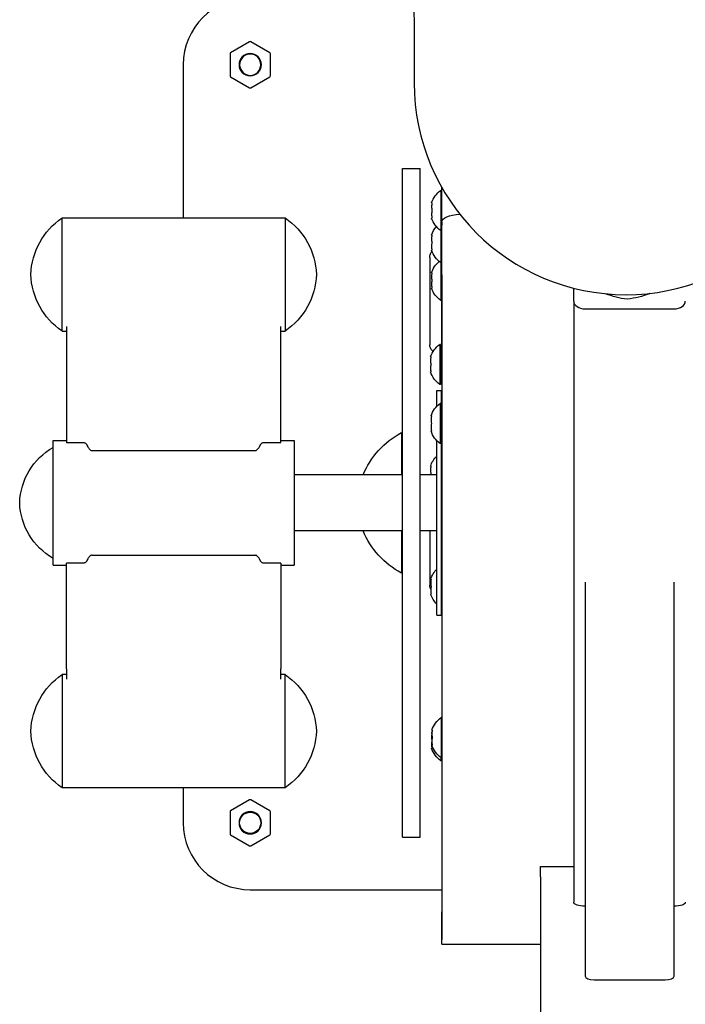
# Model space of a CAD drawing. Units: millimetres. Extents: x 56252 to 58521, y 33164 to 33231.
# Drawn here: x 56253 to 56254, y 33229 to 33230 of the extents above; entities that cross this region are included whole.
import ezdxf

# ---------------------------------------------------------------- set-up
doc = ezdxf.new("R2010")
doc.units = ezdxf.units.MM

msp = doc.modelspace()

# ---------------------------------------------------------------- linework, layer by layer
for p, q in [((56253.59328694119, 33229.62860500305), (56253.59328694119, 33229.60025651695)), ((56253.5195148856, 33229.61870098001), (56253.51097492813, 33229.61377043327)), ((56253.52855484308, 33229.61377043327), (56253.52001488559, 33229.61870098001)), ((56253.51072492813, 33229.61333742056), (56253.51072492813, 33229.60347632707)), ((56253.52880484307, 33229.60347632707), (56253.52880484307, 33229.61333742056)), ((56253.4897648856, 33229.60840687381), (56253.4897648856, 33229.53972252599)), ((56253.51097492813, 33229.60304331437), (56253.5195148856, 33229.59811276762)), ((56253.52001488559, 33229.59811276762), (56253.52855484308, 33229.60304331437)), ((56253.58803806212, 33229.26190613805), (56253.58803806212, 33229.56190613806)), ((56253.58803806212, 33229.56190613806), (56253.59593806212, 33229.56190613806)), ((56253.59593806212, 33229.26190613805), (56253.59593806212, 33229.56190613806)), ((56253.60523678582, 33229.55203281066), (56253.60523678582, 33229.53403281067)), ((56253.60555255014, 33229.55203281066), (56253.60523678582, 33229.55203281066)), ((56253.60555255014, 33229.55203281066), (56253.60555255014, 33229.53403281067)), ((56253.60566366637, 33229.53799722843), (56253.60566366637, 33229.55336947763)), ((56253.60566366637, 33229.54803281066), (56253.60555255014, 33229.54803281066)), ((56253.43542968233, 33229.48892252599), (56253.43542968233, 33229.53972252599)), ((56253.43542968233, 33229.53972252599), (56253.53542968234, 33229.53972252599)), ((56253.53542968234, 33229.53972252599), (56253.53542968234, 33229.48892252599)), ((56253.60566366637, 33229.53803281067), (56253.60555255014, 33229.53803281067)), ((56253.60566366637, 33229.53799722843), (56253.60566366637, 33229.53641836086)), ((56253.60566366637, 33229.53570679855), (56253.60566366637, 33229.53641836086)), ((56253.60521163895, 33229.53405047195), (56253.60521163895, 33229.51963443015)), ((56253.60555255014, 33229.53403281067), (56253.60523678582, 33229.53403281067)), ((56253.60552740327, 33229.53403281067), (56253.60552740327, 33229.51963443015)), ((56253.60566366637, 33229.53363443015), (56253.60552740327, 33229.53363443015)), ((56253.60566366637, 33229.52640312965), (56253.60566366637, 33229.53570679855)), ((56253.60566366637, 33229.52363443015), (56253.60552740327, 33229.52363443015)), ((56253.60566366637, 33229.51410006415), (56253.60566366637, 33229.52640312965)), ((56253.60022474236, 33229.52197490488), (56253.60022474236, 33229.48277528495)), ((56253.60519194785, 33229.51964825078), (56253.60519194785, 33229.50264573603)), ((56253.60552740327, 33229.51963443015), (56253.60521163895, 33229.51963443015)), ((56253.60550771217, 33229.51963443015), (56253.60550771217, 33229.50264573603)), ((56253.60566366637, 33229.51664573602), (56253.60550771217, 33229.51664573602)), ((56253.60566366637, 33229.51410006415), (56253.60566366637, 33229.22841889174)), ((56253.60566366637, 33229.50664573602), (56253.60550771217, 33229.50664573602)), ((56253.66482581602, 33229.50236996171), (56253.66482581602, 33229.50819905879)), ((56253.60550771217, 33229.50264573603), (56253.60519194785, 33229.50264573603)), ((56253.60546610483, 33229.50264573603), (56253.60546610483, 33229.48277528495)), ((56253.66482581602, 33229.50236996171), (56253.66482581602, 33229.23276537642)), ((56253.66982581602, 33229.49890204324), (56253.70982581602, 33229.49890204324)), ((56253.43542968233, 33229.48892252599), (56253.43742968234, 33229.48892252599)), ((56253.43742968234, 33229.49098515271), (56253.43742968234, 33229.48639118159)), ((56253.53342968233, 33229.48639118159), (56253.53342968233, 33229.49098515271)), ((56253.53342968233, 33229.48892252599), (56253.53542968234, 33229.48892252599)), ((56253.43742968234, 33229.48639118159), (56253.43742968234, 33229.43901702148)), ((56253.53342968233, 33229.43901702148), (56253.53342968233, 33229.48639118159)), ((56253.60476679902, 33229.48297960542), (56253.60476679902, 33229.46497960542)), ((56253.60508256334, 33229.48297960542), (56253.60476679902, 33229.48297960542)), ((56253.60508256334, 33229.48297960542), (56253.60508256334, 33229.46497960542)), ((56253.60566366637, 33229.47897960542), (56253.60508256334, 33229.47897960542)), ((56253.60566366637, 33229.46897960542), (56253.60508256334, 33229.46897960542)), ((56253.60346750754, 33229.455221563), (56253.60346750754, 33229.46223344462)), ((56253.60346750754, 33229.46223344462), (56253.60546750753, 33229.46223344462)), ((56253.60508256334, 33229.46497960542), (56253.60476679902, 33229.46497960542)), ((56253.60546750753, 33229.45249842122), (56253.60546750753, 33229.46223344462)), ((56253.60498005861, 33229.45649842122), (56253.60498005861, 33229.43849842122)), ((56253.60529582294, 33229.45649842122), (56253.60498005861, 33229.45649842122)), ((56253.60529582294, 33229.45649842122), (56253.60529582294, 33229.43849842122)), ((56253.60566366637, 33229.45249842122), (56253.60529582294, 33229.45249842122)), ((56253.58756404615, 33229.44340613805), (56253.58756404615, 33229.42440613805)), ((56253.43142968233, 33229.38390613806), (56253.43142968233, 33229.43990613805)), ((56253.43142968233, 33229.43990613805), (56253.43742968234, 33229.43990613805)), ((56253.43742968234, 33229.43901702148), (56253.44477282808, 33229.43901702148)), ((56253.52608653659, 33229.43901702148), (56253.53342968233, 33229.43901702148)), ((56253.53342968233, 33229.43990613805), (56253.53942968234, 33229.43990613805)), ((56253.53942968234, 33229.43990613805), (56253.53942968234, 33229.38390613806)), ((56253.60346750754, 33229.36157883149), (56253.60346750754, 33229.43977527943)), ((56253.60566366637, 33229.44249842122), (56253.60529582294, 33229.44249842122)), ((56253.60546750753, 33229.36157883149), (56253.60546750753, 33229.44249842122)), ((56253.44859678642, 33229.43532709146), (56253.52226257825, 33229.43532709146)), ((56253.58756404615, 33229.43540613805), (56253.58803645984, 33229.43540613805)), ((56253.58803645984, 33229.42440613805), (56253.58803645984, 33229.43540613805)), ((56253.60529582294, 33229.43849842122), (56253.60498005861, 33229.43849842122)), ((56253.60566366637, 33229.42997960542), (56253.60546750753, 33229.42997960542)), ((56253.58803806212, 33229.42440613805), (56253.53942968234, 33229.42440613805)), ((56253.58803806212, 33229.42440613805), (56253.53942968234, 33229.42440613805)), ((56253.60346750754, 33229.42440613805), (56253.59593806212, 33229.42440613805)), ((56253.60566366637, 33229.42440613805), (56253.60546750753, 33229.42440613805)), ((56253.58803806212, 33229.39940613805), (56253.53942968234, 33229.39940613805)), ((56253.58803806212, 33229.39940613805), (56253.53942968234, 33229.39940613805)), ((56253.58756404615, 33229.39940613805), (56253.58756404615, 33229.38040613805)), ((56253.58803645984, 33229.38840613805), (56253.58803645984, 33229.39940613805)), ((56253.60346750754, 33229.39940613805), (56253.59593806212, 33229.39940613805)), ((56253.60022474236, 33229.39940613805), (56253.60022474236, 33229.37494870853)), ((56253.60566366637, 33229.39940613805), (56253.60546750753, 33229.39940613805)), ((56253.44859678642, 33229.38848518465), (56253.52226257825, 33229.38848518465)), ((56253.58756404615, 33229.38840613805), (56253.58803645984, 33229.38840613805)), ((56253.43142968233, 33229.38390613806), (56253.43742968234, 33229.38390613806)), ((56253.44477282808, 33229.38479525463), (56253.43742968234, 33229.38479525463)), ((56253.43742968234, 33229.33742109451), (56253.43742968234, 33229.38479525463)), ((56253.53342968233, 33229.38479525463), (56253.52608653659, 33229.38479525463)), ((56253.53342968233, 33229.38479525463), (56253.53342968233, 33229.33742109451)), ((56253.53342968233, 33229.38390613806), (56253.53942968234, 33229.38390613806)), ((56253.60566366637, 33229.37933578702), (56253.60546750753, 33229.37933578702)), ((56253.66991568949, 33229.37626473193), (56253.66991568949, 33229.1996157789)), ((56253.70981164325, 33229.1996157789), (56253.70981164325, 33229.37626473193)), ((56253.60566366637, 33229.36933578701), (56253.60546750753, 33229.36933578701)), ((56253.60565871448, 33229.36933578701), (56253.60565871448, 33229.31559326599)), ((56253.60346750754, 33229.36157883149), (56253.60546750753, 33229.36157883149)), ((56253.43742968234, 33229.33742109451), (56253.43742968234, 33229.3328271234)), ((56253.53342968233, 33229.3328271234), (56253.53342968233, 33229.33742109451)), ((56253.43542968233, 33229.33488975011), (56253.43542968233, 33229.28408975012)), ((56253.43742968234, 33229.33488975011), (56253.43542968233, 33229.33488975011)), ((56253.53542968234, 33229.33488975011), (56253.53342968233, 33229.33488975011)), ((56253.53542968234, 33229.28408975012), (56253.53542968234, 33229.33488975011)), ((56253.60534790204, 33229.31559326599), (56253.60534790204, 33229.297593266)), ((56253.60566366637, 33229.31559326599), (56253.60534790204, 33229.31559326599)), ((56253.60522453098, 33229.2976809279), (56253.60522453098, 33229.29625579575)), ((56253.60566366637, 33229.297593266), (56253.60534790204, 33229.297593266)), ((56253.60554029531, 33229.297593266), (56253.60554029531, 33229.29625579575)), ((56253.60565871448, 33229.297593266), (56253.60565871448, 33229.21752937833)), ((56253.60554029531, 33229.29625579575), (56253.60522453098, 33229.29625579575)), ((56253.53542968234, 33229.28408975012), (56253.43542968233, 33229.28408975012)), ((56253.4897648856, 33229.28408975012), (56253.4897648856, 33229.26840687382)), ((56253.5195148856, 33229.27870098001), (56253.51097492813, 33229.27377043326)), ((56253.52855484308, 33229.27377043326), (56253.52001488559, 33229.27870098001)), ((56253.51072492813, 33229.27333742056), (56253.51072492813, 33229.26347632707)), ((56253.52880484307, 33229.26347632707), (56253.52880484307, 33229.27333742056)), ((56253.51097492813, 33229.26304331436), (56253.5195148856, 33229.25811276762)), ((56253.52001488559, 33229.25811276762), (56253.52855484308, 33229.26304331436)), ((56253.58803806212, 33229.26190613805), (56253.59593806212, 33229.26190613805)), ((56253.64986366637, 33229.24882059159), (56253.66482581602, 33229.24882059159)), ((56253.64986366637, 33229.2441520362), (56253.64986366637, 33229.24882059159)), ((56253.64986366637, 33229.2441520362), (56253.64986366637, 33228.97581270248)), ((56253.5197648856, 33229.23840687382), (56253.60565871448, 33229.23840687382)), ((56253.60566366637, 33229.2164132302), (56253.60566366637, 33229.22841889174)), ((56253.66991568949, 33229.2309659965), (56253.66982581602, 33229.2309659965)), ((56253.70982581602, 33229.2309659965), (56253.70981164325, 33229.2309659965)), ((56253.60565871448, 33229.21752937833), (56253.60566366637, 33229.21752937833)), ((56253.60565871448, 33229.21752937833), (56253.60565871448, 33229.21603657809)), ((56253.60565871448, 33229.21603657809), (56253.60566366637, 33229.21603657809)), ((56253.60566366637, 33229.21402124825), (56253.60566366637, 33229.2164132302)), ((56253.60566366637, 33229.21402124825), (56253.64986366637, 33229.21402124825)), ((56253.67391568949, 33229.19796636435), (56253.70581164325, 33229.19796636435))]:
    msp.add_line(p, q)
at = {"extrusion": (-1.83697019872103e-16, 1.124819836996393e-32, -1)}
for centre, radius in [((-56253.5197648856, 33229.60840687381), 0.005), ((-56253.5197648856, 33229.60840687381), 0.004762743948303069), ((-56253.5197648856, 33229.26840687382), 0.005)]:
    msp.add_circle(centre, radius, dxfattribs=at)
msp.add_circle((56253.5197648856, 33229.26840687382), 0.004762743948303069)
for centre, radius, start, end in [((-56253.56328694119, 33229.62860500305), 0.03000000000000332, 143.7506789032983, 180), ((-56253.61153792899, 33229.54303424716), 0.01098537894229707, 17.91196072135818, 54.99879878129917), ((-56253.45356227379, 33229.51316991653), 0.03215325710052144, 2.054342723168665, 55.67110408792207), ((-56253.51729709088, 33229.51316991653), 0.03215325710052742, 124.3288959120779, 177.9456572768314), ((-56253.61153792899, 33229.54303137417), 0.0109853789422969, 305.0012012187008, 342.0880392786419), ((-56253.61151278212, 33229.52863586665), 0.0109853789423097, 17.91196072135818, 41.03590155847329), ((-56253.61151278212, 33229.52863299366), 0.0109853789422969, 305.0012012187008, 342.0880392786419), ((-56253.61149309102, 33229.51164717252), 0.01098537894229936, 17.91196072135818, 50.70049448542375), ((-56253.45356227379, 33229.51547513546), 0.03215325710051928, 304.3288959120779, 357.9456572768313), ((-56253.51729709088, 33229.51547513546), 0.03215325710051962, 182.0543427231686, 235.6711040879221), ((-56253.61149309102, 33229.51164429953), 0.0109853789422969, 305.0012012187008, 342.0880392786419), ((-56253.6919605431, 33229.5371516767), 0.03400753850602065, 275.3584318115689, 292.4073840144625), ((-56253.68560888676, 33229.5371516767), 0.03400753850604662, 246.9808869794531, 264.6415681884311), ((-56253.61106794219, 33229.47398104191), 0.01098537894229707, 17.91196072135818, 54.99879878129917), ((-56253.61106794219, 33229.47397816893), 0.0109853789422969, 305.0012012187008, 342.0880392786419), ((-56253.61128120178, 33229.44749985771), 0.01098537894229707, 17.91196072135818, 54.99879878129917), ((-56253.60556712179, 33229.40987640749), 0.03805724062802887, 22.44436991938007, 61.76737111171528), ((-56253.61128120178, 33229.44749698473), 0.0109853789422969, 305.0012012187008, 342.0880392786419), ((-56253.44618605638, 33229.41094498274), 0.02977189304686824, 1.850057507059351, 60.28752225477327), ((-56253.61106794219, 33229.42498104191), 0.01098537894231471, 17.91196072135818, 46.22182214076878), ((-56253.44618605638, 33229.41286729336), 0.02977189304686792, 299.7124777452267, 358.1499424929406), ((-56253.60556712179, 33229.41393586862), 0.03805724062802917, 298.2326288882848, 337.5556300806199), ((-56253.61116202651, 33229.3743372235), 0.01098537894230741, 17.91196072135818, 45.53826752553822), ((-56253.61116202651, 33229.37433435052), 0.01098537894230731, 314.4617324744618, 342.0880392786419), ((-56253.45356227379, 33229.30833714065), 0.03215325710052001, 2.054342723168665, 55.67110408792207), ((-56253.51729709088, 33229.30833714065), 0.03215325710052057, 124.3288959120779, 177.9456572768314), ((-56253.61164904521, 33229.30659470249), 0.01098537894229707, 17.91196072135818, 54.99879878129917), ((-56253.45356227379, 33229.31064235957), 0.0321532571005213, 304.3288959120779, 357.9456572768313), ((-56253.51729709088, 33229.31064235957), 0.03215325710052788, 182.0543427231686, 235.6711040879221), ((-56253.61152567416, 33229.30525723224), 0.01098537894147473, 17.91196072135818, 20.56676747572947), ((-56253.61152567416, 33229.30525435926), 0.0109853789422969, 305.0012012187008, 342.0880392786419), ((-56253.61164904521, 33229.3065918295), 0.0109853789422969, 305.0012012187008, 342.0880392786419)]:
    msp.add_arc(centre, radius, start, end, dxfattribs=at)
for centre, radius, start, end in [((56253.5197648856, 33229.60840687381), 0.03, 90, 180), ((56253.5197648856, 33229.61826796731), 0.0005000000000037824, 60.00000004813016, 119.9999999518698), ((56253.51122492812, 33229.61333742056), 0.0005000000000044808, 119.9999999518698, 180), ((56253.52830484307, 33229.61333742056), 0.0005000000000045475, 0, 60.00000004813016), ((56253.51122492812, 33229.60347632707), 0.0005000000000045475, 180, 240.0000000481301), ((56253.52830484307, 33229.60347632707), 0.0004999999999956622, 299.9999999518698, 0), ((56253.5197648856, 33229.59854578032), 0.0005000000000037824, 240.0000000481301, 299.9999999518698), ((56253.68828694119, 33229.60025651695), 0.09500000000000182, 180, 269.9997750923427), ((56253.68828694119, 33229.60025651695), 0.09500000000000247, 269.9997750923427, 0), ((56253.5197648856, 33229.27826796731), 0.0005000000000037824, 60.00000004813016, 119.9999999518698), ((56253.51122492812, 33229.27333742056), 0.0005000000000044808, 119.9999999518698, 180), ((56253.52830484307, 33229.27333742056), 0.0005000000000045475, 0, 60.00000004813016), ((56253.5197648856, 33229.26840687382), 0.03, 180, 270), ((56253.51122492812, 33229.26347632707), 0.0005000000000045475, 180, 240.0000000481301), ((56253.52830484307, 33229.26347632707), 0.0004999999999956622, 299.9999999518698, 0), ((56253.5197648856, 33229.25854578032), 0.0005000000000037824, 240.0000000481301, 299.9999999518698)]:
    msp.add_arc(centre, radius, start, end)
at = {"extrusion": (-1.83697019872103e-16, 1.124819836996394e-32, -1)}
msp.add_ellipse((56253.61566366637, 33229.53799722843), major_axis=(0.01, -4.599479089236532e-18), ratio=0.3453231416347945, start_param=-3.141592653589794, end_param=-1.765674533871088, dxfattribs=at)
for centre, major_axis, ratio, start_param, end_param in [((56253.66982581602, 33229.50236996171), (-0.005000000000002273, 8.699616311551506e-16), 0.693583693715845, -4.796163466380676e-14, 1.570796326794572), ((56253.70982581602, 33229.50236996171), (0.004999999999998931, -2.799384284212695e-16), 0.6935836937162999, -1.570796326794949, 4.141131881851834e-13), ((56253.67391568949, 33229.1996157789), (0.004, 3.129831636361899e-19), 0.412353637781365, -3.141592653589608, -1.570796326794897), ((56253.70581164325, 33229.1996157789), (0.004, -8.028418832951313e-19), 0.412353637781365, -1.570796326794896, -1.84741111297626e-13)]:
    msp.add_ellipse(centre, major_axis=major_axis, ratio=ratio, start_param=start_param, end_param=end_param)
at = {"extrusion": (-1.83697019872103e-16, 1.124819836994855e-32, -1)}
msp.add_ellipse((56253.66982581602, 33229.23276537642), major_axis=(-0.005000000000001791, 4.654458840947907e-16), ratio=0.3598759828348723, start_param=-1.570796326794476, end_param=3.306244167333716e-13, dxfattribs=at)
at = {"extrusion": (-1.83697019872103e-16, 1.124819836995976e-32, -1)}
msp.add_ellipse((56253.70982581602, 33229.23276537642), major_axis=(0.004999999999998636, -1.250075421235075e-15), ratio=0.3598759828352787, start_param=-6.945555242054979e-13, end_param=1.570796326794988, dxfattribs=at)
for points, knots in [([(56253.60108500894, 33229.54641285826), (56253.60108500894, 33229.54641285826), (56253.60109749988, 33229.54641285826), (56253.60115206848, 33229.54641285826), (56253.60119415756, 33229.54641285826), (56253.60125667354, 33229.54641285826), (56253.60126261867, 33229.54641285826), (56253.6012687129, 33229.54641285826)], [0, 0, 0, 0, 0.8783002732564383, 0.8783002732564383, 1.756600546512877, 1.756600546512877, 1.84632315359341, 1.84632315359341, 1.84632315359341, 1.84632315359341]), ([(56253.6012687129, 33229.54641285826), (56253.60126261867, 33229.54638507493), (56253.60125667354, 33229.54635726132), (56253.60119415756, 33229.54605693051), (56253.60115206848, 33229.54578210175), (56253.60109749988, 33229.54524182502), (56253.60108500894, 33229.54497637792), (56253.60108500894, 33229.54472283446), (56253.60108500894, 33229.54446929102), (56253.60109749988, 33229.54420384391), (56253.60115206848, 33229.54366356719), (56253.60119415756, 33229.54338873843), (56253.60125667354, 33229.5430884076), (56253.60126261867, 33229.54306059401), (56253.6012687129, 33229.54303281067)], [-1.846323153595661, -1.846323153595661, -1.846323153595661, -1.846323153595661, -1.756600546512722, -1.756600546512722, -0.8783002732563645, -0.8783002732563645, 0, 0, 0, 0.8783002732563701, 0.8783002732563701, 1.75660054651274, 1.75660054651274, 1.846323153594221, 1.846323153594221, 1.846323153594221, 1.846323153594221]), ([(56253.6012687129, 33229.54303281067), (56253.60126261867, 33229.54300502734), (56253.60125667354, 33229.54297721373), (56253.60119415756, 33229.54267688291), (56253.60115206848, 33229.54240205415), (56253.60109749988, 33229.54186177742), (56253.60108500894, 33229.54159633032), (56253.60108500894, 33229.54134278687), (56253.60108500894, 33229.54108924342), (56253.60109749988, 33229.54082379631), (56253.60115206848, 33229.54028351959), (56253.60119415756, 33229.54000869083), (56253.60125667354, 33229.53970836001), (56253.60126261867, 33229.5396805464), (56253.6012687129, 33229.53965276307)], [-1.846323153594179, -1.846323153594179, -1.846323153594179, -1.846323153594179, -1.756600546512701, -1.756600546512701, -0.8783002732563503, -0.8783002732563503, 0, 0, 0, 0.8783002732563452, 0.8783002732563452, 1.75660054651269, 1.75660054651269, 1.846323153596025, 1.846323153596025, 1.846323153596025, 1.846323153596025]), ([(56253.6012687129, 33229.53965276307), (56253.60126261867, 33229.53965276307), (56253.60125667354, 33229.53965276307), (56253.60119415756, 33229.53965276307), (56253.60115206848, 33229.53965276307), (56253.60109749988, 33229.53965276307), (56253.60108500894, 33229.53965276307), (56253.60108500894, 33229.53965276307)], [-1.846323153593227, -1.846323153593227, -1.846323153593227, -1.846323153593227, -1.756600546512843, -1.756600546512843, -0.8783002732564213, -0.8783002732564213, 0, 0, 0, 0]), ([(56253.60105986208, 33229.53201447775), (56253.60105986208, 33229.53201447775), (56253.60107235301, 33229.53201447775), (56253.6011269216, 33229.53201447775), (56253.60116901068, 33229.53201447775), (56253.60123152667, 33229.53201447775), (56253.6012374718, 33229.53201447775), (56253.60124356602, 33229.53201447775)], [0, 0, 0, 0, 0.8783002732564383, 0.8783002732564383, 1.756600546512877, 1.756600546512877, 1.84632315359341, 1.84632315359341, 1.84632315359341, 1.84632315359341]), ([(56253.60124356602, 33229.53201447775), (56253.6012374718, 33229.53198669442), (56253.60123152667, 33229.53195888081), (56253.60116901068, 33229.53165855), (56253.6011269216, 33229.53138372123), (56253.60107235301, 33229.5308434445), (56253.60105986208, 33229.5305779974), (56253.60105986208, 33229.53032445395), (56253.60105986208, 33229.53007091051), (56253.60107235301, 33229.5298054634), (56253.6011269216, 33229.52926518667), (56253.60116901068, 33229.52899035791), (56253.60123152667, 33229.52869002709), (56253.6012374718, 33229.52866221349), (56253.60124356602, 33229.52863443016)], [-1.846323153595661, -1.846323153595661, -1.846323153595661, -1.846323153595661, -1.756600546512722, -1.756600546512722, -0.8783002732563645, -0.8783002732563645, 0, 0, 0, 0.8783002732563701, 0.8783002732563701, 1.75660054651274, 1.75660054651274, 1.846323153594221, 1.846323153594221, 1.846323153594221, 1.846323153594221]), ([(56253.60124356602, 33229.52863443016), (56253.6012374718, 33229.52860664682), (56253.60123152667, 33229.52857883322), (56253.60116901068, 33229.5282785024), (56253.6011269216, 33229.52800367364), (56253.60107235301, 33229.52746339691), (56253.60105986208, 33229.52719794981), (56253.60105986208, 33229.52694440635), (56253.60105986208, 33229.52669086291), (56253.60107235301, 33229.5264254158), (56253.6011269216, 33229.52588513908), (56253.60116901068, 33229.52561031032), (56253.60123152667, 33229.52530997949), (56253.6012374718, 33229.52528216589), (56253.60124356602, 33229.52525438256)], [-1.846323153594179, -1.846323153594179, -1.846323153594179, -1.846323153594179, -1.756600546512701, -1.756600546512701, -0.8783002732563503, -0.8783002732563503, 0, 0, 0, 0.8783002732563452, 0.8783002732563452, 1.75660054651269, 1.75660054651269, 1.846323153596025, 1.846323153596025, 1.846323153596025, 1.846323153596025]), ([(56253.60022474236, 33229.52197490488), (56253.60022474236, 33229.52252865054), (56253.60033317453, 33229.52307373969), (56253.60071846118, 33229.52400162176), (56253.60095512088, 33229.52438427258), (56253.60124494456, 33229.52472786087)], [0, 0, 0, 0, 1.661236974941024, 1.661236974941024, 3.012807542873531, 3.012807542873531, 3.012807542873531, 3.012807542873531]), ([(56253.60124356602, 33229.52525438256), (56253.6012374718, 33229.52525438256), (56253.60123152667, 33229.52525438256), (56253.60116901068, 33229.52525438256), (56253.6011269216, 33229.52525438256), (56253.60107235301, 33229.52525438256), (56253.60105986208, 33229.52525438256), (56253.60105986208, 33229.52525438256)], [-1.846323153593227, -1.846323153593227, -1.846323153593227, -1.846323153593227, -1.756600546512843, -1.756600546512843, -0.8783002732564213, -0.8783002732564213, 0, 0, 0, 0]), ([(56253.60104017097, 33229.51502578362), (56253.60104017097, 33229.51502578362), (56253.60105266191, 33229.51502578362), (56253.6011072305, 33229.51502578362), (56253.60114931958, 33229.51502578362), (56253.60121183557, 33229.51502578362), (56253.6012177807, 33229.51502578362), (56253.60122387492, 33229.51502578362)], [0, 0, 0, 0, 0.8783002732564383, 0.8783002732564383, 1.756600546512877, 1.756600546512877, 1.84632315359341, 1.84632315359341, 1.84632315359341, 1.84632315359341]), ([(56253.60122387492, 33229.51502578362), (56253.6012177807, 33229.51499800029), (56253.60121183557, 33229.51497018668), (56253.60114931958, 33229.51466985587), (56253.6011072305, 33229.51439502711), (56253.60105266191, 33229.51385475038), (56253.60104017097, 33229.51358930327), (56253.60104017097, 33229.51333575982), (56253.60104017097, 33229.51308221638), (56253.60105266191, 33229.51281676927), (56253.6011072305, 33229.51227649254), (56253.60114931958, 33229.51200166378), (56253.60121183557, 33229.51170133297), (56253.6012177807, 33229.51167351936), (56253.60122387492, 33229.51164573603)], [-1.846323153595661, -1.846323153595661, -1.846323153595661, -1.846323153595661, -1.756600546512722, -1.756600546512722, -0.8783002732563645, -0.8783002732563645, 0, 0, 0, 0.8783002732563701, 0.8783002732563701, 1.75660054651274, 1.75660054651274, 1.846323153594221, 1.846323153594221, 1.846323153594221, 1.846323153594221]), ([(56253.60122387492, 33229.51164573603), (56253.6012177807, 33229.51161795269), (56253.60121183557, 33229.51159013909), (56253.60114931958, 33229.51128980827), (56253.6011072305, 33229.51101497951), (56253.60105266191, 33229.51047470278), (56253.60104017097, 33229.51020925568), (56253.60104017097, 33229.50995571223), (56253.60104017097, 33229.50970216878), (56253.60105266191, 33229.50943672167), (56253.6011072305, 33229.50889644495), (56253.60114931958, 33229.50862161619), (56253.60121183557, 33229.50832128537), (56253.6012177807, 33229.50829347176), (56253.60122387492, 33229.50826568843)], [-1.846323153594179, -1.846323153594179, -1.846323153594179, -1.846323153594179, -1.756600546512701, -1.756600546512701, -0.8783002732563503, -0.8783002732563503, 0, 0, 0, 0.8783002732563452, 0.8783002732563452, 1.75660054651269, 1.75660054651269, 1.846323153596025, 1.846323153596025, 1.846323153596025, 1.846323153596025]), ([(56253.60122387492, 33229.50826568843), (56253.6012177807, 33229.50826568843), (56253.60121183557, 33229.50826568843), (56253.60114931958, 33229.50826568843), (56253.6011072305, 33229.50826568843), (56253.60105266191, 33229.50826568843), (56253.60104017097, 33229.50826568843), (56253.60104017097, 33229.50826568843)], [-1.846323153593227, -1.846323153593227, -1.846323153593227, -1.846323153593227, -1.756600546512843, -1.756600546512843, -0.8783002732564213, -0.8783002732564213, 0, 0, 0, 0]), ([(56253.60177576939, 33229.47984057049), (56253.60167137213, 33229.4799194196), (56253.60157227806, 33229.4800007855), (56253.60129347518, 33229.48025132038), (56253.60110487457, 33229.4804526592), (56253.60077711473, 33229.48089166511), (56253.6006381495, 33229.48112947702), (56253.60043935315, 33229.48156780784), (56253.60035727698, 33229.48180605699), (56253.60024993153, 33229.4822948666), (56253.60022474236, 33229.48254544464), (56253.60022474236, 33229.48277528495)], [-3.257929001908825, -3.257929001908825, -3.257929001908825, -3.257929001908825, -2.887826179989894, -2.887826179989894, -2.133434026562007, -2.133434026562007, -1.379041873134124, -1.379041873134124, -0.6895209365670638, -0.6895209365670638, 0, 0, 0, 0]), ([(56253.60546610483, 33229.48277528495), (56253.60546610483, 33229.4825457886), (56253.60546610483, 33229.4822955942), (56253.60546610483, 33229.48180756977), (56253.60546610483, 33229.48156972175), (56253.60546610483, 33229.48113177351), (56253.60546610483, 33229.48089403353), (56253.60546610483, 33229.48045525262), (56253.60546610483, 33229.48025406376), (56253.60546610483, 33229.47989167135), (56253.60546610483, 33229.47970337428), (56253.60546610483, 33229.47938357517), (56253.60546610483, 33229.479251736), (56253.60546610483, 33229.47908991962), (56253.60546610483, 33229.47903339485), (56253.60546610483, 33229.47898316313), (56253.60546610483, 33229.47898137896), (56253.60546610483, 33229.47897960542)], [0, 0, 0, 0, 0.6884890845920801, 0.6884890845920801, 1.37697816918416, 1.37697816918416, 2.131535082691351, 2.131535082691351, 2.886091996198541, 2.886091996198541, 3.759818377690447, 3.759818377690447, 4.633544759182352, 4.633544759182352, 5.178358689713715, 5.178358689713715, 5.198551813273547, 5.198551813273547, 5.198551813273547, 5.198551813273547]), ([(56253.60061502214, 33229.47735965301), (56253.60061502214, 33229.47735965301), (56253.60062751308, 33229.47735965301), (56253.60068208167, 33229.47735965301), (56253.60072417076, 33229.47735965301), (56253.60078668674, 33229.47735965301), (56253.60079263187, 33229.47735965301), (56253.6007987261, 33229.47735965301)], [0, 0, 0, 0, 0.8783002732564383, 0.8783002732564383, 1.756600546512877, 1.756600546512877, 1.84632315359341, 1.84632315359341, 1.84632315359341, 1.84632315359341]), ([(56253.6007987261, 33229.47735965301), (56253.60079263187, 33229.47733186968), (56253.60078668674, 33229.47730405608), (56253.60072417076, 33229.47700372526), (56253.60068208167, 33229.4767288965), (56253.60062751308, 33229.47618861977), (56253.60061502214, 33229.47592317267), (56253.60061502214, 33229.47566962922), (56253.60061502214, 33229.47541608577), (56253.60062751308, 33229.47515063867), (56253.60068208167, 33229.47461036194), (56253.60072417076, 33229.47433553318), (56253.60078668674, 33229.47403520236), (56253.60079263187, 33229.47400738876), (56253.6007987261, 33229.47397960542)], [-1.846323153595661, -1.846323153595661, -1.846323153595661, -1.846323153595661, -1.756600546512722, -1.756600546512722, -0.8783002732563645, -0.8783002732563645, 0, 0, 0, 0.8783002732563701, 0.8783002732563701, 1.75660054651274, 1.75660054651274, 1.846323153594221, 1.846323153594221, 1.846323153594221, 1.846323153594221]), ([(56253.6007987261, 33229.47397960542), (56253.60079263187, 33229.47395182209), (56253.60078668674, 33229.47392400848), (56253.60072417076, 33229.47362367767), (56253.60068208167, 33229.4733488489), (56253.60062751308, 33229.47280857217), (56253.60061502214, 33229.47254312507), (56253.60061502214, 33229.47228958162), (56253.60061502214, 33229.47203603818), (56253.60062751308, 33229.47177059107), (56253.60068208167, 33229.47123031434), (56253.60072417076, 33229.47095548558), (56253.60078668674, 33229.47065515476), (56253.60079263187, 33229.47062734116), (56253.6007987261, 33229.47059955783)], [-1.846323153594179, -1.846323153594179, -1.846323153594179, -1.846323153594179, -1.756600546512701, -1.756600546512701, -0.8783002732563503, -0.8783002732563503, 0, 0, 0, 0.8783002732563452, 0.8783002732563452, 1.75660054651269, 1.75660054651269, 1.846323153596025, 1.846323153596025, 1.846323153596025, 1.846323153596025]), ([(56253.6007987261, 33229.47059955783), (56253.60079263187, 33229.47059955783), (56253.60078668674, 33229.47059955783), (56253.60072417076, 33229.47059955783), (56253.60068208167, 33229.47059955783), (56253.60062751308, 33229.47059955783), (56253.60061502214, 33229.47059955783), (56253.60061502214, 33229.47059955783)], [-1.846323153593227, -1.846323153593227, -1.846323153593227, -1.846323153593227, -1.756600546512843, -1.756600546512843, -0.8783002732564213, -0.8783002732564213, 0, 0, 0, 0]), ([(56253.60082828173, 33229.45087846882), (56253.60082828173, 33229.45087846882), (56253.60084077268, 33229.45087846882), (56253.60089534127, 33229.45087846882), (56253.60093743035, 33229.45087846882), (56253.60099994633, 33229.45087846882), (56253.60100589146, 33229.45087846882), (56253.60101198569, 33229.45087846882)], [0, 0, 0, 0, 0.8783002732564383, 0.8783002732564383, 1.756600546512877, 1.756600546512877, 1.84632315359341, 1.84632315359341, 1.84632315359341, 1.84632315359341]), ([(56253.60101198569, 33229.45087846882), (56253.60100589146, 33229.45085068548), (56253.60099994633, 33229.45082287188), (56253.60093743035, 33229.45052254105), (56253.60089534127, 33229.4502477123), (56253.60084077268, 33229.44970743557), (56253.60082828173, 33229.44944198846), (56253.60082828173, 33229.44918844502), (56253.60082828173, 33229.44893490156), (56253.60084077268, 33229.44866945446), (56253.60089534127, 33229.44812917773), (56253.60093743035, 33229.44785434897), (56253.60099994633, 33229.44755401816), (56253.60100589146, 33229.44752620455), (56253.60101198569, 33229.44749842122)], [-1.846323153595661, -1.846323153595661, -1.846323153595661, -1.846323153595661, -1.756600546512722, -1.756600546512722, -0.8783002732563645, -0.8783002732563645, 0, 0, 0, 0.8783002732563701, 0.8783002732563701, 1.75660054651274, 1.75660054651274, 1.846323153594221, 1.846323153594221, 1.846323153594221, 1.846323153594221]), ([(56253.60101198569, 33229.44749842122), (56253.60100589146, 33229.44747063788), (56253.60099994633, 33229.44744282428), (56253.60093743035, 33229.44714249346), (56253.60089534127, 33229.4468676647), (56253.60084077268, 33229.44632738797), (56253.60082828173, 33229.44606194087), (56253.60082828173, 33229.44580839742), (56253.60082828173, 33229.44555485397), (56253.60084077268, 33229.44528940687), (56253.60089534127, 33229.44474913014), (56253.60093743035, 33229.44447430138), (56253.60099994633, 33229.44417397056), (56253.60100589146, 33229.44414615696), (56253.60101198569, 33229.44411837362)], [-1.846323153594179, -1.846323153594179, -1.846323153594179, -1.846323153594179, -1.756600546512701, -1.756600546512701, -0.8783002732563503, -0.8783002732563503, 0, 0, 0, 0.8783002732563452, 0.8783002732563452, 1.75660054651269, 1.75660054651269, 1.846323153596025, 1.846323153596025, 1.846323153596025, 1.846323153596025]), ([(56253.60101198569, 33229.44411837362), (56253.60100589146, 33229.44411837362), (56253.60099994633, 33229.44411837362), (56253.60093743035, 33229.44411837362), (56253.60089534127, 33229.44411837362), (56253.60084077268, 33229.44411837362), (56253.60082828173, 33229.44411837362), (56253.60082828173, 33229.44411837362)], [-1.846323153593227, -1.846323153593227, -1.846323153593227, -1.846323153593227, -1.756600546512843, -1.756600546512843, -0.8783002732564213, -0.8783002732564213, 0, 0, 0, 0]), ([(56253.44477282808, 33229.43901702148), (56253.44489490885, 33229.43901702148), (56253.44502819239, 33229.4390047092), (56253.44528902252, 33229.43895174853), (56253.44541657089, 33229.43891110887), (56253.4456434048, 33229.43881539027), (56253.44576336528, 33229.43875114026), (56253.44598688099, 33229.43859853804), (56253.44609044911, 33229.43851020469), (56253.4462661195, 33229.43833098472), (56253.44635401586, 33229.43822321357), (56253.44650530359, 33229.43799160911), (56253.44656871662, 33229.43786778996), (56253.44663112737, 33229.43771404398), (56253.44664522985, 33229.43767639777), (56253.44665844616, 33229.43763765785)], [0, 0, 0, 0, 0.3662423220948753, 0.3662423220948753, 0.7324846441897507, 0.7324846441897507, 1.104849863953761, 1.104849863953761, 1.477215083717771, 1.477215083717771, 1.857723644495197, 1.857723644495197, 2.238232205272623, 2.238232205272623, 2.355515118451222, 2.355515118451222, 2.355515118451222, 2.355515118451222]), ([(56253.5242009185, 33229.43763765785), (56253.52421413481, 33229.43767639777), (56253.52422823729, 33229.43771404398), (56253.52429064804, 33229.43786778996), (56253.52435406108, 33229.43799160911), (56253.5245053488, 33229.43822321357), (56253.52459324517, 33229.43833098472), (56253.52476891555, 33229.43851020469), (56253.52487248367, 33229.43859853804), (56253.52509599939, 33229.43875114026), (56253.52521595986, 33229.43881539027), (56253.52544279378, 33229.43891110887), (56253.52557034214, 33229.43895174853), (56253.52583117227, 33229.4390047092), (56253.52596445581, 33229.43901702148), (56253.52608653659, 33229.43901702148)], [-2.355515118451454, -2.355515118451454, -2.355515118451454, -2.355515118451454, -2.238232205272627, -2.238232205272627, -1.857723644495211, -1.857723644495211, -1.477215083717796, -1.477215083717796, -1.104849863953779, -1.104849863953779, -0.7324846441897641, -0.7324846441897641, -0.3662423220948821, -0.3662423220948821, 0, 0, 0, 0]), ([(56253.44665844616, 33229.43763765785), (56253.44668469913, 33229.43756070466), (56253.44671268639, 33229.43748591378), (56253.44683756704, 33229.43717763679), (56253.44696480156, 33229.43692863273), (56253.44726819641, 33229.43646257566), (56253.44744439614, 33229.43624554828), (56253.44779633819, 33229.43588453714), (56253.44800371924, 33229.43570647861), (56253.44834738242, 33229.43547012898), (56253.4484717459, 33229.43539437144), (56253.44859678642, 33229.43532709146)], [7.326353028557727, 7.326353028557727, 7.326353028557727, 7.326353028557727, 7.559338631476558, 7.559338631476558, 8.324185147984474, 8.324185147984474, 9.089031664492392, 9.089031664492392, 9.83670961441059, 9.83670961441059, 10.23675375137128, 10.23675375137128, 10.23675375137128, 10.23675375137128]), ([(56253.52226257825, 33229.43532709146), (56253.52238761877, 33229.43539437144), (56253.52251198224, 33229.43547012898), (56253.52285564542, 33229.43570647861), (56253.52306302649, 33229.43588453714), (56253.52341496853, 33229.43624554828), (56253.52359116825, 33229.43646257566), (56253.52389456311, 33229.43692863273), (56253.52402179762, 33229.43717763679), (56253.52414667828, 33229.43748591378), (56253.52417466554, 33229.43756070466), (56253.5242009185, 33229.43763765785)], [13.85571978328507, 13.85571978328507, 13.85571978328507, 13.85571978328507, 14.25576392024541, 14.25576392024541, 15.00344187016361, 15.00344187016361, 15.76828838667153, 15.76828838667153, 16.53313490317944, 16.53313490317944, 16.7661205060982, 16.7661205060982, 16.7661205060982, 16.7661205060982]), ([(56253.60061502214, 33229.42835965301), (56253.60061502214, 33229.42835965301), (56253.60062751308, 33229.42835965301), (56253.60068208167, 33229.42835965301), (56253.60072417076, 33229.42835965301), (56253.60078668674, 33229.42835965301), (56253.60079263187, 33229.42835965301), (56253.6007987261, 33229.42835965301)], [0, 0, 0, 0, 0.8783002732564383, 0.8783002732564383, 1.756600546512877, 1.756600546512877, 1.84632315359341, 1.84632315359341, 1.84632315359341, 1.84632315359341]), ([(56253.6007987261, 33229.42835965301), (56253.60079263187, 33229.42833186968), (56253.60078668674, 33229.42830405608), (56253.60072417076, 33229.42800372526), (56253.60068208167, 33229.4277288965), (56253.60062751308, 33229.42718861977), (56253.60061502214, 33229.42692317267), (56253.60061502214, 33229.42666962922), (56253.60061502214, 33229.42641608577), (56253.60062751308, 33229.42615063867), (56253.60068208167, 33229.42561036194), (56253.60072417076, 33229.42533553318), (56253.60078668674, 33229.42503520236), (56253.60079263187, 33229.42500738876), (56253.6007987261, 33229.42497960542)], [-1.846323153595661, -1.846323153595661, -1.846323153595661, -1.846323153595661, -1.756600546512722, -1.756600546512722, -0.8783002732563645, -0.8783002732563645, 0, 0, 0, 0.8783002732563701, 0.8783002732563701, 1.75660054651274, 1.75660054651274, 1.846323153594221, 1.846323153594221, 1.846323153594221, 1.846323153594221]), ([(56253.6007987261, 33229.42497960542), (56253.60079263187, 33229.42495182208), (56253.60078668674, 33229.42492400848), (56253.6007469603, 33229.42473316011), (56253.60071826476, 33229.42456931287), (56253.60069480594, 33229.42440613805)], [-1.846323153594179, -1.846323153594179, -1.846323153594179, -1.846323153594179, -1.756600546512701, -1.756600546512701, -1.231182837088078, -1.231182837088078, -1.231182837088078, -1.231182837088078]), ([(56253.44665844616, 33229.38617461826), (56253.44664522985, 33229.38613587833), (56253.44663112737, 33229.38609823213), (56253.44656871662, 33229.38594448614), (56253.44650530359, 33229.385820667), (56253.44635401586, 33229.38558906254), (56253.4462661195, 33229.38548129139), (56253.44609044911, 33229.38530207142), (56253.44598688099, 33229.38521373806), (56253.44576336528, 33229.38506113584), (56253.4456434048, 33229.38499688583), (56253.44541657089, 33229.38490116724), (56253.44528902252, 33229.38486052758), (56253.44502819239, 33229.38480756691), (56253.44489490885, 33229.38479525463), (56253.44477282808, 33229.38479525463)], [-2.355515118451431, -2.355515118451431, -2.355515118451431, -2.355515118451431, -2.238232205272622, -2.238232205272622, -1.857723644495195, -1.857723644495195, -1.47721508371777, -1.47721508371777, -1.10484986395376, -1.10484986395376, -0.7324846441897499, -0.7324846441897499, -0.366242322094875, -0.366242322094875, 0, 0, 0, 0]), ([(56253.44859678642, 33229.38848518465), (56253.4484717459, 33229.38841790467), (56253.44834738242, 33229.38834214713), (56253.44800371924, 33229.3881057975), (56253.44779633819, 33229.38792773897), (56253.44744439614, 33229.38756672783), (56253.44726819641, 33229.38734970045), (56253.44696480156, 33229.38688364337), (56253.44683756704, 33229.38663463932), (56253.44671268639, 33229.38632636232), (56253.44668469913, 33229.38625157144), (56253.44665844616, 33229.38617461826)], [13.85571978328495, 13.85571978328495, 13.85571978328495, 13.85571978328495, 14.25576392024541, 14.25576392024541, 15.00344187016361, 15.00344187016361, 15.76828838667153, 15.76828838667153, 16.53313490317944, 16.53313490317944, 16.76612050609866, 16.76612050609866, 16.76612050609866, 16.76612050609866]), ([(56253.5242009185, 33229.38617461826), (56253.52417466554, 33229.38625157144), (56253.52414667828, 33229.38632636232), (56253.52402179762, 33229.38663463932), (56253.52389456311, 33229.38688364337), (56253.52359116825, 33229.38734970045), (56253.52341496853, 33229.38756672783), (56253.52306302649, 33229.38792773897), (56253.52285564542, 33229.3881057975), (56253.52251198224, 33229.38834214713), (56253.52238761877, 33229.38841790467), (56253.52226257825, 33229.38848518465)], [7.326353028558468, 7.326353028558468, 7.326353028558468, 7.326353028558468, 7.559338631476561, 7.559338631476561, 8.324185147984478, 8.324185147984478, 9.089031664492396, 9.089031664492396, 9.836709614410594, 9.836709614410594, 10.23675375137107, 10.23675375137107, 10.23675375137107, 10.23675375137107]), ([(56253.52608653659, 33229.38479525463), (56253.52596445581, 33229.38479525463), (56253.52583117227, 33229.38480756691), (56253.52557034214, 33229.38486052758), (56253.52544279378, 33229.38490116724), (56253.52521595986, 33229.38499688583), (56253.52509599939, 33229.38506113584), (56253.52487248367, 33229.38521373806), (56253.52476891555, 33229.38530207142), (56253.52459324517, 33229.38548129139), (56253.5245053488, 33229.38558906254), (56253.52435406108, 33229.385820667), (56253.52429064804, 33229.38594448614), (56253.52422823729, 33229.38609823213), (56253.52421413481, 33229.38613587833), (56253.5242009185, 33229.38617461826)], [0, 0, 0, 0, 0.3662423220948822, 0.3662423220948822, 0.7324846441897643, 0.7324846441897643, 1.10484986395378, 1.10484986395378, 1.477215083717796, 1.477215083717796, 1.857723644495211, 1.857723644495211, 2.238232205272626, 2.238232205272626, 2.355515118451428, 2.355515118451428, 2.355515118451428, 2.355515118451428]), ([(56253.60070910647, 33229.37771583461), (56253.60070910647, 33229.37771583461), (56253.6007215974, 33229.37771583461), (56253.600776166, 33229.37771583461), (56253.60081825507, 33229.37771583461), (56253.60088077106, 33229.37771583461), (56253.60088671619, 33229.37771583461), (56253.60089281041, 33229.37771583461)], [0, 0, 0, 0, 0.8783002732564383, 0.8783002732564383, 1.756600546512877, 1.756600546512877, 1.84632315359341, 1.84632315359341, 1.84632315359341, 1.84632315359341]), ([(56253.60089281041, 33229.37771583461), (56253.60088671619, 33229.37768805127), (56253.60088077106, 33229.37766023767), (56253.60081825507, 33229.37735990685), (56253.600776166, 33229.37708507809), (56253.6007215974, 33229.37654480137), (56253.60070910647, 33229.37627935426), (56253.60070910647, 33229.37602581081), (56253.60070910647, 33229.37577226736), (56253.6007215974, 33229.37550682026), (56253.600776166, 33229.37496654353), (56253.60081825507, 33229.37469171477), (56253.60088077106, 33229.37439138395), (56253.60088671619, 33229.37436357035), (56253.60089281041, 33229.37433578701)], [-1.846323153595661, -1.846323153595661, -1.846323153595661, -1.846323153595661, -1.756600546512722, -1.756600546512722, -0.8783002732563645, -0.8783002732563645, 0, 0, 0, 0.8783002732563701, 0.8783002732563701, 1.75660054651274, 1.75660054651274, 1.846323153594221, 1.846323153594221, 1.846323153594221, 1.846323153594221]), ([(56253.60072635167, 33229.37316565262), (56253.60065373824, 33229.37328764808), (56253.60058912009, 33229.37341100669), (56253.60043935315, 33229.37374123141), (56253.60035727698, 33229.37397948057), (56253.60024993153, 33229.37446829017), (56253.60022474236, 33229.37471886822), (56253.60022474236, 33229.37494870853)], [-1.777319857813387, -1.777319857813387, -1.777319857813387, -1.777319857813387, -1.379041873134124, -1.379041873134124, -0.6895209365670638, -0.6895209365670638, 0, 0, 0, 0]), ([(56253.60089281041, 33229.37433578701), (56253.60088671619, 33229.37430800368), (56253.60088077106, 33229.37428019007), (56253.60081825507, 33229.37397985926), (56253.600776166, 33229.3737050305), (56253.6007215974, 33229.37316475377), (56253.60070910647, 33229.37289930666), (56253.60070910647, 33229.37264576321), (56253.60070910647, 33229.37239221977), (56253.6007215974, 33229.37212677266), (56253.600776166, 33229.37158649593), (56253.60081825507, 33229.37131166717), (56253.60088077106, 33229.37101133636), (56253.60088671619, 33229.37098352275), (56253.60089281041, 33229.37095573942)], [-1.846323153594179, -1.846323153594179, -1.846323153594179, -1.846323153594179, -1.756600546512701, -1.756600546512701, -0.8783002732563503, -0.8783002732563503, 0, 0, 0, 0.8783002732563452, 0.8783002732563452, 1.75660054651269, 1.75660054651269, 1.846323153596025, 1.846323153596025, 1.846323153596025, 1.846323153596025]), ([(56253.60089281041, 33229.37095573942), (56253.60088671619, 33229.37095573942), (56253.60088077106, 33229.37095573942), (56253.60081825507, 33229.37095573942), (56253.600776166, 33229.37095573942), (56253.6007215974, 33229.37095573942), (56253.60070910647, 33229.37095573942), (56253.60070910647, 33229.37095573942)], [-1.846323153593227, -1.846323153593227, -1.846323153593227, -1.846323153593227, -1.756600546512843, -1.756600546512843, -0.8783002732564213, -0.8783002732564213, 0, 0, 0, 0]), ([(56253.60107275411, 33229.30863584334), (56253.60107275411, 33229.30863584334), (56253.60108524504, 33229.30863584334), (56253.60113394757, 33229.30863584334), (56253.60116448893, 33229.30863584334), (56253.60120405204, 33229.30863584334)], [0, 0, 0, 0, 0.8783002732564383, 0.8783002732564383, 1.56776778096987, 1.56776778096987, 1.56776778096987, 1.56776778096987]), ([(56253.60119628727, 33229.30833371553), (56253.60116047661, 33229.30813344862), (56253.6011325266, 33229.30793293876), (56253.60108524504, 33229.3074648101), (56253.60107275411, 33229.30719936299), (56253.60107275411, 33229.30694581955), (56253.60107275411, 33229.3066922761), (56253.60108524504, 33229.306426829), (56253.60113597024, 33229.30592460532), (56253.60117033873, 33229.30568905796), (56253.60121551633, 33229.30545450201)], [-1.522025691119542, -1.522025691119542, -1.522025691119542, -1.522025691119542, -0.8783002732563645, -0.8783002732563645, 0, 0, 0, 0.8783002732563701, 0.8783002732563701, 1.632878750539825, 1.632878750539825, 1.632878750539825, 1.632878750539825]), ([(56253.60119612516, 33229.30997331359), (56253.60119612516, 33229.30997331359), (56253.60120861611, 33229.30997331359), (56253.6012631847, 33229.30997331359), (56253.60130527378, 33229.30997331359), (56253.60136778977, 33229.30997331359), (56253.6013737349, 33229.30997331359), (56253.60137982912, 33229.30997331359)], [0, 0, 0, 0, 0.8783002732564383, 0.8783002732564383, 1.756600546512877, 1.756600546512877, 1.84632315359341, 1.84632315359341, 1.84632315359341, 1.84632315359341]), ([(56253.60137982912, 33229.30997331359), (56253.6013737349, 33229.30994553026), (56253.60136778977, 33229.30991771665), (56253.60130527378, 33229.30961738584), (56253.6012631847, 33229.30934255708), (56253.60120861611, 33229.30880228035), (56253.60119612516, 33229.30853683325), (56253.60119612516, 33229.30828328979), (56253.60119612516, 33229.30802974635), (56253.60120861611, 33229.30776429924), (56253.6012631847, 33229.30722402252), (56253.60130527378, 33229.30694919376), (56253.60136778977, 33229.30664886293), (56253.6013737349, 33229.30662104933), (56253.60137982912, 33229.306593266)], [-1.846323153595661, -1.846323153595661, -1.846323153595661, -1.846323153595661, -1.756600546512722, -1.756600546512722, -0.8783002732563645, -0.8783002732563645, 0, 0, 0, 0.8783002732563701, 0.8783002732563701, 1.75660054651274, 1.75660054651274, 1.846323153594221, 1.846323153594221, 1.846323153594221, 1.846323153594221]), ([(56253.60137982912, 33229.306593266), (56253.6013737349, 33229.30656548266), (56253.60136778977, 33229.30653766906), (56253.60130527378, 33229.30623733824), (56253.6012631847, 33229.30596250948), (56253.60120861611, 33229.30542223275), (56253.60119612516, 33229.30515678565), (56253.60119612516, 33229.3049032422), (56253.60119612516, 33229.30464969874), (56253.60120861611, 33229.30438425164), (56253.6012631847, 33229.30384397491), (56253.60130527378, 33229.30356914616), (56253.60136778977, 33229.30326881534), (56253.6013737349, 33229.30324100173), (56253.60137982912, 33229.3032132184)], [-1.846323153594179, -1.846323153594179, -1.846323153594179, -1.846323153594179, -1.756600546512701, -1.756600546512701, -0.8783002732563503, -0.8783002732563503, 0, 0, 0, 0.8783002732563452, 0.8783002732563452, 1.75660054651269, 1.75660054651269, 1.846323153596025, 1.846323153596025, 1.846323153596025, 1.846323153596025]), ([(56253.60119628727, 33229.30495366793), (56253.60116047661, 33229.30475340102), (56253.6011325266, 33229.30455289116), (56253.60108524504, 33229.3040847625), (56253.60107275411, 33229.3038193154), (56253.60107275411, 33229.30356577195), (56253.60107275411, 33229.3033122285), (56253.60108524504, 33229.3030467814), (56253.60113981365, 33229.30250650467), (56253.60118190272, 33229.30223167591), (56253.60124441871, 33229.30193134509), (56253.60125036383, 33229.30190353149), (56253.60125645806, 33229.30187574815)], [-1.522025691119901, -1.522025691119901, -1.522025691119901, -1.522025691119901, -0.8783002732563503, -0.8783002732563503, 0, 0, 0, 0.8783002732563452, 0.8783002732563452, 1.75660054651269, 1.75660054651269, 1.846323153596025, 1.846323153596025, 1.846323153596025, 1.846323153596025]), ([(56253.60125645806, 33229.30187574815), (56253.60125036383, 33229.30187574815), (56253.60124441871, 33229.30187574815), (56253.60118190272, 33229.30187574815), (56253.60113981365, 33229.30187574815), (56253.60108524504, 33229.30187574815), (56253.60107275411, 33229.30187574815), (56253.60107275411, 33229.30187574815)], [-1.846323153593227, -1.846323153593227, -1.846323153593227, -1.846323153593227, -1.756600546512843, -1.756600546512843, -0.8783002732564213, -0.8783002732564213, 0, 0, 0, 0]), ([(56253.60137982912, 33229.3032132184), (56253.6013737349, 33229.3032132184), (56253.60136778977, 33229.3032132184), (56253.60130527378, 33229.3032132184), (56253.6012631847, 33229.3032132184), (56253.60120861611, 33229.3032132184), (56253.60119612516, 33229.3032132184), (56253.60119612516, 33229.3032132184)], [-1.846323153593227, -1.846323153593227, -1.846323153593227, -1.846323153593227, -1.756600546512843, -1.756600546512843, -0.8783002732564213, -0.8783002732564213, 0, 0, 0, 0])]:
    msp.add_open_spline(points, degree=3, knots=knots)

doc.saveas('drawing.dxf')
